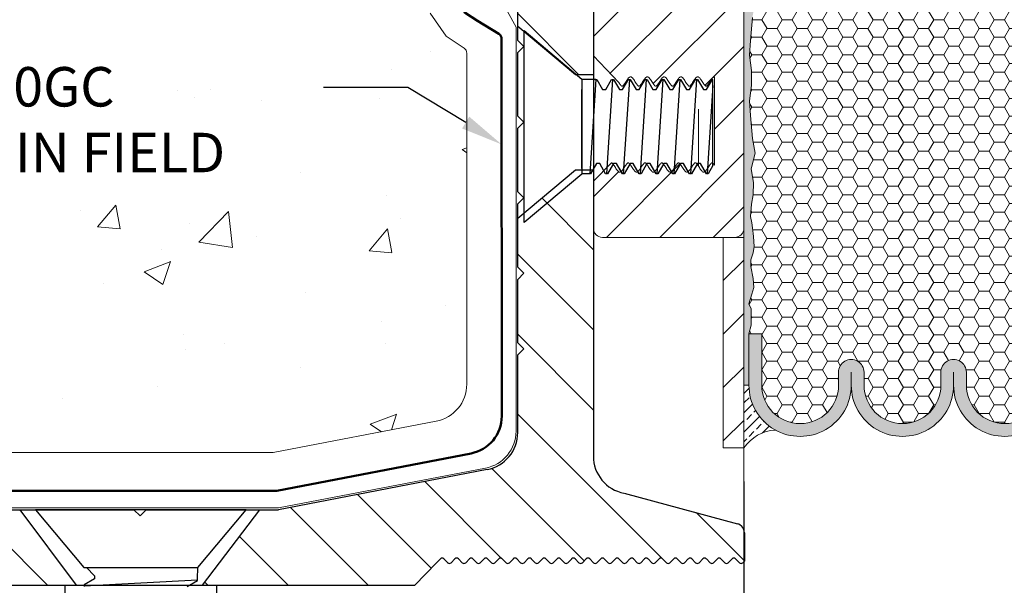
# Model space of a CAD drawing. Extents: x 0.07 to 9.23, y 0.09 to 7.09.
# Drawn here: x 2.94 to 5.28, y 2.87 to 4.22 of the extents above; entities that cross this region are included whole.
import ezdxf
from ezdxf import colors
from ezdxf.entities.mleader import LeaderData, LeaderLine
from ezdxf.math import Vec2, Vec3

# ---------------------------------------------------------------- set-up
doc = ezdxf.new("R2010")
doc.units = 0
doc.header["$MEASUREMENT"] = 0
for name, color, linetype, lineweight in [('1 - Framework', 7, 'Continuous', 15), ('1 - Framework Hatch', 252, 'Continuous', 9), ('2- Text', 7, 'Continuous', 13), ('WP - Cold - TREMproof 201 60', 172, 'Continuous', 50)]:
    doc.layers.add(name, color=color, linetype=linetype, lineweight=lineweight)
doc.layers.add('Anchor', color=7, linetype='Continuous')
doc.layers.add('Profile', color=7, linetype='Continuous')
doc.styles.add('2020Tremco', font='sanss___.ttf', dxfattribs={"height": 0.09375})
doc.dimstyles.new('01X', dxfattribs={"dimtxt": 0.09375, "dimasz": 0.1, "dimexe": 0.08, "dimexo": 0.08, "dimgap": 0.09, "dimtad": 0, "dimtih": 1, "dimtoh": 1, "dimdec": 3, "dimzin": 4, "dimdsep": 46, "dimtxsty": '2020Tremco', "dimblk": 'ARCHTICK', "dimcen": 0.09, "dimdle": 0.08, "dimadec": 0, "dimazin": 0, "dimtfac": 1, "dimtdec": 3, "dimtofl": 0, "dimtmove": 0, "dimatfit": 3, "dimfxl": 1, "dimtolj": 1, "dimtzin": 0, "dimarcsym": 0})
pattern_1 = [(0, (1.502544, 0.668014), (0.1080201, 0.06236544), [0.0720134, -0.1440268]), (120, (1.502544, 0.668014), (-0.1080201, 0.06236544), [0.0720134, -0.1440268]), (60, (1.502544, 0.668014), (2e-17, 0.1247309), [-0.1440268, 0.0720134])]

# ---------------------------------------------------------------- blocks, each defined once
blk = doc.blocks.new('_ArchTick')
at = {"color": 0, "linetype": 'ByBlock', "const_width": 0.15}
blk.add_lwpolyline([(-0.5, -0.5), (0.5, 0.5)], dxfattribs=at)
blk = doc.blocks.new('*D130')
at = {"layer": '2- Text', "color": 0, "lineweight": -2, "ltscale": 0.4, "transparency": 16777216}
for p, q in [((4.6605, 3.1184), (4.6605, 1.983)), ((5.4144, 3.1185), (5.4144, 1.983)), ((4.5805, 2.063), (4.702, 2.063)), ((5.4944, 2.063), (5.344, 2.063))]:
    blk.add_line(p, q, dxfattribs=at)
at = {"layer": 'DEFPOINTS', "color": 0, "ltscale": 0.4, "transparency": 16777216}
for p in [(4.6605, 3.1984), (5.4144, 3.1985), (4.6605, 2.063)]:
    blk.add_point(p, dxfattribs=at)
at = {"layer": '2- Text', "color": 0, "lineweight": -2, "ltscale": 0.4, "transparency": 16777216, "xscale": 0.1, "yscale": 0.1, "zscale": 0.1, "rotation": 180}
blk.add_blockref('_ArchTick', (4.6605, 2.063), dxfattribs=at)
at = {"layer": '2- Text', "color": 0, "lineweight": -2, "ltscale": 0.4, "transparency": 16777216, "xscale": 0.1, "yscale": 0.1, "zscale": 0.1}
blk.add_blockref('_ArchTick', (5.4144, 2.063), dxfattribs=at)
at = {"layer": '2- Text', "color": 0, "ltscale": 0.4, "transparency": 16777216, "insert": (5.023, 2.063), "char_height": 0.09375, "attachment_point": 5, "style": '2020Tremco'}
blk.add_mtext('\\A1;VARIES', dxfattribs=at)
blk = doc.blocks.new('58ph')
for p, q in [((0.2174, 0.1562), (0.191, 0.1562)), ((0.191, 0.1391), (0.191, -0.1222)), ((0.2204, 0.1562), (0.2144, 0.1562)), ((0.2374, -0.1562), (0.2174, 0.1562)), ((0.2401, 0.1222), (0.2204, 0.1562)), ((0.27, 0.1562), (0.2503, 0.1222)), ((0.276, 0.1562), (0.27, 0.1562)), ((0.2929, -0.1562), (0.273, 0.1562)), ((0.2957, 0.1222), (0.276, 0.1562)), ((0.3255, 0.1562), (0.3058, 0.1222)), ((0.3255, 0.1562), (0.3156, 0.1391)), ((0.3316, 0.1562), (0.3255, 0.1562)), ((0.3485, -0.1562), (0.3285, 0.1562)), ((0.3512, 0.1222), (0.3316, 0.1562)), ((0.3811, 0.1562), (0.3614, 0.1222)), ((0.3871, 0.1562), (0.3811, 0.1562)), ((0.404, -0.1562), (0.3841, 0.1562)), ((0.4068, 0.1222), (0.3871, 0.1562)), ((0.4367, 0.1562), (0.417, 0.1222)), ((0.4427, 0.1562), (0.4367, 0.1562)), ((0.4596, -0.1562), (0.4397, 0.1562)), ((0.4624, 0.1222), (0.4427, 0.1562)), ((0.4922, 0.1562), (0.4725, 0.1222)), ((0.4982, 0.1562), (0.4922, 0.1562)), ((0.5152, -0.1562), (0.4952, 0.1562)), ((0.5179, 0.1222), (0.4982, 0.1562)), ((0.5478, 0.1562), (0.5281, 0.1222)), ((0.5538, 0.1562), (0.5478, 0.1562)), ((0.5707, -0.1562), (0.5508, 0.1562)), ((0.5735, 0.1222), (0.5538, 0.1562)), ((0.6033, 0.1562), (0.5836, 0.1222)), ((0.6094, 0.1562), (0.6033, 0.1562)), ((0.625, -0.1361), (0.6063, 0.1562)), ((0.625, 0.1291), (0.6094, 0.1562)), ((0.2503, 0.1222), (0.2401, 0.1222)), ((0.3058, 0.1222), (0.2957, 0.1222)), ((0.3614, 0.1222), (0.3512, 0.1222)), ((0.417, 0.1222), (0.4068, 0.1222)), ((0.4725, 0.1222), (0.4624, 0.1222)), ((0.5281, 0.1222), (0.5179, 0.1222)), ((0.5836, 0.1222), (0.5735, 0.1222)), ((0.625, 0.1291), (0.625, -0.1562)), ((0.2404, -0.1562), (0.2601, -0.1222)), ((0.2601, -0.1222), (0.2702, -0.1222)), ((0.2702, -0.1222), (0.2899, -0.1562)), ((0.2959, -0.1562), (0.3156, -0.1222)), ((0.3156, -0.1222), (0.3258, -0.1222)), ((0.3258, -0.1222), (0.3455, -0.1562)), ((0.3515, -0.1562), (0.3712, -0.1222)), ((0.3712, -0.1222), (0.3814, -0.1222)), ((0.3814, -0.1222), (0.401, -0.1562)), ((0.4071, -0.1562), (0.4267, -0.1222)), ((0.4267, -0.1222), (0.4369, -0.1222)), ((0.4369, -0.1222), (0.4566, -0.1562)), ((0.4626, -0.1562), (0.4823, -0.1222)), ((0.4823, -0.1222), (0.4925, -0.1222)), ((0.4925, -0.1222), (0.5122, -0.1562)), ((0.5182, -0.1562), (0.5379, -0.1222)), ((0.5379, -0.1222), (0.548, -0.1222)), ((0.548, -0.1222), (0.5677, -0.1562)), ((0.5737, -0.1562), (0.5934, -0.1222)), ((0.5934, -0.1222), (0.6036, -0.1222)), ((0.6036, -0.1222), (0.6233, -0.1562)), ((0.2374, -0.1562), (0.191, -0.1562)), ((0.2344, -0.1562), (0.2404, -0.1562)), ((0.2899, -0.1562), (0.2959, -0.1562)), ((0.3455, -0.1562), (0.3515, -0.1562)), ((0.401, -0.1562), (0.4071, -0.1562)), ((0.4566, -0.1562), (0.4626, -0.1562)), ((0.5122, -0.1562), (0.5182, -0.1562)), ((0.5677, -0.1562), (0.5737, -0.1562)), ((0.6233, -0.1562), (0.625, -0.1562))]:
    blk.add_line(p, q)
blk.add_lwpolyline([(0, 0.3175), (0, -0.3175), (0.191, -0.1572), (0.191, 0.1572)], close=True)
at = {"layer": 'Profile'}
blk.add_line((0, -0.3175), (0.191, -0.1572), dxfattribs=at)
blk = doc.blocks.new('5-8PH')
at = {"layer": 'Anchor'}
blk.add_blockref('58ph', (0, 0), dxfattribs=at)
blk = doc.blocks.new('.375in X 3in EPOXY INSERT ANCHOR')
at = {"layer": 'Anchor'}
for p, q in [((115.2973, 111.9559), (114.5998, 111.9559)), ((114.5998, 111.9559), (114.76, 111.7649)), ((115.137, 111.7649), (115.2973, 111.9559)), ((114.76, 111.7649), (115.137, 111.7649)), ((114.7685, 111.7649), (114.7951, 111.7374)), ((115.136, 111.7275), (115.1365, 111.7649)), ((114.7951, 111.7273), (114.761, 111.7076)), ((114.761, 111.7046), (115.136, 111.7245)), ((114.7951, 111.7374), (114.7951, 111.7273)), ((115.1019, 111.7018), (115.136, 111.7215)), ((115.136, 111.7215), (115.136, 111.7275)), ((114.6985, 109.1082), (114.6985, 111.7059)), ((114.761, 111.7076), (114.761, 111.7015)), ((115.1985, 111.7059), (115.1985, 109.1082))]:
    blk.add_line(p, q, dxfattribs=at)
blk = doc.blocks.new('3.50 x 2.50 Aluminum Base Frame')
at = {"layer": 'Profile'}
for p, q in [((46.5564, 96.9611), (46.5564, 94.8886)), ((46.3064, 96.2632), (46.3064, 96.4732)), ((46.3064, 96.3107), (46.4974, 96.1504)), ((46.3264, 96.2432), (46.3064, 96.2632)), ((46.3264, 96.2432), (46.3064, 96.2632)), ((46.3064, 96.2232), (46.3264, 96.2432)), ((46.3064, 96.2232), (46.3264, 96.2432)), ((46.3064, 96.0132), (46.3064, 96.2232)), ((46.4974, 96.1504), (46.5564, 96.1504)), ((46.3264, 95.9932), (46.3064, 96.0132)), ((46.3264, 95.9932), (46.3064, 96.0132)), ((46.3064, 95.9732), (46.3264, 95.9932)), ((46.3064, 95.9732), (46.3264, 95.9932)), ((46.3064, 95.7632), (46.3064, 95.9732)), ((46.3064, 95.6757), (46.4974, 95.8359)), ((46.4974, 95.8359), (46.5564, 95.8359)), ((46.3264, 95.7432), (46.3064, 95.7632)), ((46.3264, 95.7432), (46.3064, 95.7632)), ((46.3064, 95.7232), (46.3264, 95.7432)), ((46.3064, 95.7232), (46.3264, 95.7432)), ((46.3064, 95.5132), (46.3064, 95.7232)), ((46.3264, 95.2432), (46.3064, 95.2632)), ((46.3064, 95.2632), (46.3264, 95.2432)), ((46.3064, 95.2232), (46.3264, 95.2432)), ((46.3264, 95.2432), (46.3064, 95.2232)), ((46.3064, 94.9664), (46.3064, 95.2232)), ((46.205, 94.8437), (45.5148, 94.7111)), ((46.6579, 94.7658), (47.0333, 94.6648)), ((44.5969, 94.7111), (45.0364, 94.7111)), ((44.8459, 94.4611), (44.6594, 94.7111)), ((45.0364, 94.7111), (45.0564, 94.6911)), ((45.0564, 94.6911), (45.0764, 94.7111)), ((45.0764, 94.7111), (45.5148, 94.7111)), ((45.2636, 94.4611), (45.4523, 94.7111)), ((47.0564, 94.5414), (47.0564, 94.6346)), ((47.0564, 94.6346), (47.0564, 94.5414)), ((47.0564, 94.5414), (47.0564, 94.6346)), ((46.0375, 94.5359), (45.9657, 94.4611)), ((46.0375, 94.5359), (46.0503, 94.5487)), ((46.0616, 94.5487), (46.0744, 94.5359)), ((46.0857, 94.5359), (46.0985, 94.5487)), ((46.1098, 94.5487), (46.1226, 94.5359)), ((46.134, 94.5359), (46.1468, 94.5487)), ((46.1581, 94.5487), (46.1709, 94.5359)), ((46.1823, 94.5359), (46.1952, 94.5487)), ((46.2065, 94.5487), (46.2193, 94.5359)), ((46.2306, 94.5359), (46.2434, 94.5487)), ((46.2547, 94.5487), (46.2675, 94.5359)), ((46.2789, 94.5359), (46.2917, 94.5487)), ((46.303, 94.5487), (46.3158, 94.5359)), ((46.3271, 94.5359), (46.3399, 94.5487)), ((46.3512, 94.5487), (46.3641, 94.5359)), ((46.3754, 94.5359), (46.3882, 94.5487)), ((46.3995, 94.5487), (46.4123, 94.5359)), ((46.4236, 94.5359), (46.4364, 94.5487)), ((46.4477, 94.5487), (46.4606, 94.5359)), ((46.4719, 94.5359), (46.4847, 94.5487)), ((46.496, 94.5487), (46.5088, 94.5359)), ((46.5201, 94.5359), (46.5329, 94.5487)), ((46.5443, 94.5487), (46.5571, 94.5359)), ((46.5684, 94.5359), (46.5812, 94.5487)), ((46.5925, 94.5487), (46.6053, 94.5359)), ((46.6166, 94.5359), (46.6295, 94.5487)), ((46.6408, 94.5487), (46.6536, 94.5359)), ((46.6649, 94.5359), (46.6777, 94.5487)), ((46.689, 94.5487), (46.7018, 94.5359)), ((46.7131, 94.5359), (46.726, 94.5487)), ((46.7373, 94.5487), (46.7501, 94.5359)), ((46.7614, 94.5359), (46.7742, 94.5487)), ((46.7855, 94.5487), (46.7983, 94.5359)), ((46.8097, 94.5359), (46.8225, 94.5487)), ((46.8338, 94.5487), (46.8466, 94.5359)), ((46.8579, 94.5359), (46.8707, 94.5487)), ((46.882, 94.5487), (46.8949, 94.5359)), ((46.9062, 94.5359), (46.919, 94.5487)), ((46.9303, 94.5487), (46.9431, 94.5359)), ((46.9544, 94.5359), (46.9672, 94.5487)), ((46.9785, 94.5487), (46.9914, 94.5359)), ((47.0027, 94.5359), (47.0155, 94.5487)), ((47.0268, 94.5487), (47.0396, 94.5359)), ((47.0509, 94.5359), (47.0564, 94.5414)), ((43.5664, 94.4611), (45.9657, 94.4611))]:
    blk.add_line(p, q, dxfattribs=at)
blk.add_lwpolyline([(46.3064, 95.2632), (46.3064, 95.4732), (46.3264, 95.4932), (46.3064, 95.5132), (46.3264, 95.4932), (46.3064, 95.4732)], dxfattribs=at)
for centre, radius, start, end in [((46.1814, 94.9664), 0.125, 280.8752, 360), ((46.6814, 94.8886), 0.125, 180, 259.1248), ((47.0252, 94.6346), 0.0312, 360, 74.9368), ((46.0559, 94.543), 0.008, 45, 135), ((46.0459, 94.5322), 0.0218, 59.4093, 60.9037), ((46.1042, 94.543), 0.008, 45, 135), ((46.1524, 94.543), 0.008, 45, 135), ((46.2008, 94.543), 0.008, 45, 135), ((46.2491, 94.543), 0.008, 45, 135), ((46.2973, 94.543), 0.008, 45, 135), ((46.3456, 94.543), 0.008, 45, 135), ((46.3938, 94.543), 0.008, 45, 135), ((46.4421, 94.543), 0.008, 45, 135), ((46.4903, 94.543), 0.008, 45, 135), ((46.5386, 94.543), 0.008, 45, 135), ((46.5869, 94.543), 0.008, 45, 135), ((46.6351, 94.543), 0.008, 45, 135), ((46.6834, 94.543), 0.008, 45, 135), ((46.7316, 94.543), 0.008, 45, 135), ((46.7799, 94.543), 0.008, 45, 135), ((46.8281, 94.543), 0.008, 45, 135), ((46.8764, 94.543), 0.008, 45, 135), ((46.9246, 94.543), 0.008, 45, 135), ((46.9729, 94.543), 0.008, 45, 135), ((47.0211, 94.543), 0.008, 45, 135), ((46.08, 94.5415), 0.008, 225, 315), ((46.1283, 94.5415), 0.008, 225, 315), ((46.1766, 94.5415), 0.008, 225, 315), ((46.2249, 94.5415), 0.008, 225, 315), ((46.2732, 94.5415), 0.008, 225, 315), ((46.3215, 94.5415), 0.008, 225, 315), ((46.3697, 94.5415), 0.008, 225, 315), ((46.418, 94.5415), 0.008, 225, 315), ((46.4662, 94.5415), 0.008, 225, 315), ((46.5145, 94.5415), 0.008, 225, 315), ((46.5627, 94.5415), 0.008, 225, 315), ((46.611, 94.5415), 0.008, 225, 315), ((46.6592, 94.5415), 0.008, 225, 315), ((46.7075, 94.5415), 0.008, 225, 315), ((46.7557, 94.5415), 0.008, 225, 315), ((46.804, 94.5415), 0.008, 225, 315), ((46.8523, 94.5415), 0.008, 225, 315), ((46.9005, 94.5415), 0.008, 225, 315), ((46.9488, 94.5415), 0.008, 225, 315), ((46.997, 94.5415), 0.008, 225, 315), ((47.0453, 94.5415), 0.008, 225, 315)]:
    blk.add_arc(centre, radius, start, end, dxfattribs=at)
blk = doc.blocks.new('WFRH')
at = {"layer": '1 - Framework', "true_color": 0x424243, "transparency": 33554643}
blk.add_hatch(color=250, dxfattribs=at).paths.add_polyline_path([(4.2598, 2.9992), (4.2318, 3.1123), (4.2464, 3.2083), (4.2452, 3.2971), (4.233, 3.3627), (4.2269, 3.4514), (4.2367, 3.4952), (4.2391, 3.5317), (4.2464, 3.5937), (4.2512, 3.6654), (4.2452, 3.7092), (4.2281, 3.759), (4.2281, 3.8064), (4.2452, 3.8928), (4.2488, 3.9572), (4.2354, 4.0058), (4.2136, 4.0727), (4.2318, 4.1104), (4.2318, 4.1529), (4.2318, 4.2259), (4.2148, 4.2879), (4.2148, 4.6526), (4.1783, 4.6526), (4.1783, 0.276), (4.2148, 0.276), (4.2148, 0.6407), (4.2318, 0.7027), (4.2318, 0.7757), (4.2318, 0.8182), (4.2136, 0.8559), (4.2354, 0.9228), (4.2488, 0.9714), (4.2452, 1.0358), (4.2281, 1.1221), (4.2281, 1.1696), (4.2452, 1.2194), (4.2512, 1.2632), (4.2464, 1.3349), (4.2391, 1.3969), (4.2367, 1.4334), (4.2269, 1.4771), (4.233, 1.5659), (4.2452, 1.6315), (4.2464, 1.7203), (4.2318, 1.8163), (4.2598, 1.9294), (4.2391, 2.0327), (4.2269, 2.1981), (4.2196, 2.3026), (4.233, 2.4108), (4.234, 2.4643), (4.233, 2.5178), (4.2196, 2.626), (4.2269, 2.7305), (4.2391, 2.8959)])
at = {"layer": '1 - Framework', "true_color": 0xc7c8ca, "transparency": 33554687}
blk.add_hatch(color=9, dxfattribs=at).paths.add_polyline_path([(4.9442, 0.276, -1.003335), (4.2148, 0.276), (4.2148, 0.6407), (4.306, 0.6407), (4.306, 0.2754, 0.999952), (4.8542, 0.2754), (4.853, 0.3673, -0.999211), (5.0354, 0.3672), (5.0354, 0.2754, 0.999952), (5.5837, 0.2754), (5.5824, 0.3673, -0.999211), (5.7648, 0.3672), (5.7648, 0.2754, 0.999952), (6.3131, 0.2754), (6.3119, 0.6407), (6.4031, 0.6407), (6.4031, 0.2736, -1), (5.6736, 0.276, -1.003333)])
at = {"layer": '1 - Framework Hatch', "ltscale": 0.4}
h = blk.add_hatch(dxfattribs=at)
h.set_pattern_fill('HONEY', color=256, scale=0.576107)
h.set_pattern_definition(pattern_1)
h.paths.add_polyline_path([(4.2367, 3.4952), (4.2269, 3.4514), (4.233, 3.3627), (4.2452, 3.2971), (4.2464, 3.2083), (4.2318, 3.1123), (4.2598, 2.9992), (4.2391, 2.8959), (4.2269, 2.7305), (4.2196, 2.626), (4.233, 2.5178), (4.234, 2.4643), (6.4031, 2.4643), (6.3872, 2.4959), (6.3702, 2.5615), (6.3763, 2.6053), (6.3921, 2.6673), (6.3921, 2.722), (6.3763, 2.8533), (6.3812, 2.9202), (6.3848, 2.9834), (6.3982, 3.0442), (6.397, 3.1074), (6.3763, 3.1572), (6.369, 3.1852), (6.3824, 3.2472), (6.397, 3.2849), (6.397, 3.3372), (6.4055, 3.3846), (6.3787, 3.4721), (6.3581, 3.5499), (6.3836, 3.6095), (6.3897, 3.714), (6.3532, 3.7724), (6.3532, 3.8599), (6.3958, 3.9839), (6.3605, 4.1152), (6.4031, 4.2879), (6.3119, 4.2879), (6.3131, 4.6532, 0.999952), (5.7648, 4.6532), (5.7648, 4.5614, -0.999211), (5.5824, 4.5612), (5.5837, 4.6532, 0.999952), (5.0354, 4.6532), (5.0354, 4.5614, -0.999211), (4.853, 4.5612), (4.8542, 4.6532, 0.999952), (4.306, 4.6532), (4.306, 4.2879), (4.2148, 4.2879), (4.2318, 4.2259), (4.2318, 4.1529), (4.2318, 4.1104), (4.2136, 4.0727), (4.2354, 4.0058), (4.2488, 3.9572), (4.2452, 3.8928), (4.2281, 3.8064), (4.2281, 3.759), (4.2452, 3.7092), (4.2512, 3.6654), (4.2464, 3.5937), (4.2391, 3.5317)])
h = blk.add_hatch(dxfattribs=at)
h.set_pattern_fill('HONEY', color=256, scale=0.576107)
h.set_pattern_definition(pattern_1)
h.paths.add_polyline_path([(4.2367, 1.4334), (4.2391, 1.3969), (4.2464, 1.3349), (4.2512, 1.2632), (4.2452, 1.2194), (4.2281, 1.1696), (4.2281, 1.1221), (4.2452, 1.0358), (4.2488, 0.9714), (4.2354, 0.9228), (4.2136, 0.8559), (4.2318, 0.8182), (4.2318, 0.7757), (4.2318, 0.7027), (4.2148, 0.6407), (4.306, 0.6407), (4.306, 0.2754, 0.999952), (4.8542, 0.2754), (4.8531, 0.3646, -1.014129), (5.0354, 0.3672), (5.0354, 0.2754, 0.999952), (5.5837, 0.2754), (5.5825, 0.3646, -1.014129), (5.7648, 0.3672), (5.7648, 0.2754, 1.003381), (6.3131, 0.2773), (6.3119, 0.6407), (6.4031, 0.6407), (6.3605, 0.8134), (6.3958, 0.9447), (6.3532, 1.0687), (6.3532, 1.1562), (6.3897, 1.2145), (6.3836, 1.3191), (6.3581, 1.3787), (6.3787, 1.4565), (6.4055, 1.544), (6.397, 1.5914), (6.397, 1.6437), (6.3824, 1.6814), (6.369, 1.7434), (6.3763, 1.7713), (6.397, 1.8212), (6.3982, 1.8844), (6.3848, 1.9452), (6.3812, 2.0084), (6.3763, 2.0753), (6.3921, 2.2066), (6.3921, 2.2613), (6.3763, 2.3233), (6.3702, 2.367), (6.3872, 2.4327), (6.4031, 2.4643), (4.234, 2.4643), (4.233, 2.4108), (4.2196, 2.3026), (4.2269, 2.1981), (4.2391, 2.0327), (4.2598, 1.9294), (4.2318, 1.8163), (4.2464, 1.7203), (4.2452, 1.6315), (4.233, 1.5659), (4.2269, 1.4771)])
h = blk.add_hatch(dxfattribs=at)
h.set_pattern_fill('ANSI33', color=256, scale=0.388872)
h.set_pattern_definition([(45, (1.50254, 0.66801), (-0.0687436, 0.0687436), []), (45, (1.57129, 0.66801), (-0.0687436, 0.0687436), [0.048609, -0.0243045])])
h.paths.add_polyline_path([(4.4023, -0.0444, -0.273488), (4.2136, 0.276), (4.1783, 0.276), (4.1783, -0.1718, -0.228998)])
at = {"ltscale": 0.4}
blk.add_line((4.1783, 4.6526), (4.1783, 0.276), dxfattribs=at)
at = {"layer": '1 - Framework'}
for points in [[(4.2391, 2.8959), (4.2269, 2.7305), (4.2196, 2.626), (4.233, 2.5178), (4.2342, 2.4509), (4.2337, 2.4502)], [(4.2148, 0.6407), (4.2318, 0.7027), (4.2318, 0.7757), (4.2318, 0.8182), (4.2136, 0.8559), (4.2354, 0.9228), (4.2488, 0.9714), (4.2452, 1.0358), (4.2281, 1.1221), (4.2281, 1.1696), (4.2452, 1.2194), (4.2512, 1.2632), (4.2464, 1.3349), (4.2391, 1.3969), (4.2367, 1.4334), (4.2269, 1.4771), (4.233, 1.5659), (4.2452, 1.6315), (4.2464, 1.7203), (4.2318, 1.8163), (4.2598, 1.9294), (4.2391, 2.0327), (4.2269, 2.1981), (4.2196, 2.3026), (4.233, 2.4108), (4.2342, 2.4777), (4.2337, 2.4784)], [(4.2148, 0.276), (4.1783, 0.276), (4.2148, 0.276), (4.2148, 0.6407), (4.306, 0.6407), (4.306, 0.276)], [(4.8542, 0.2754), (4.853, 0.3672)], [(4.9442, 0.276), (4.9442, 0.3672)], [(5.0354, 0.2754), (5.0354, 0.3672)], [(5.5837, 0.2754), (5.5824, 0.3672)], [(5.6736, 0.276), (5.6736, 0.3672)], [(5.7648, 0.276), (5.7648, 0.3672)], [(4.2136, 0.276), (4.2148, 0.276)]]:
    blk.add_lwpolyline(points, dxfattribs=at)
for centre, radius, start, end in [((4.9442, 0.3672), 0.0912, 359.99936, 180.38261), ((5.6736, 0.3672), 0.0912, 359.99936, 180.38261), ((4.5795, 0.2748), 0.3647, 179.80926, 0.19074), ((4.5801, 0.2754), 0.2741, 180, 359.99451), ((5.3089, 0.2748), 0.3647, 179.80934, 0.19066), ((5.3095, 0.2754), 0.2741, 180, 359.99451), ((6.0383, 0.2748), 0.3647, 179.80934, 0.19066), ((6.0389, 0.2754), 0.2741, 180, 359.99451), ((4.4221, -0.3397), 0.296, 93.4552, 145.3656)]:
    blk.add_arc(centre, radius, start, end, dxfattribs=at)

msp = doc.modelspace()

# ---------------------------------------------------------------- hatches: boundary and pattern name
at = {"layer": '1 - Framework'}
h = msp.add_hatch(dxfattribs=at)
h.set_pattern_fill('ANSI31', color=256, scale=0.71835)
h.paths.add_polyline_path([(4.6604, 3.6987), (4.6117, 3.6987), (4.6117, 3.1984), (4.6604, 3.1984)])
h.paths.add_polyline_path([(4.3778, 4.8055, -0.414214), (4.3329, 4.8504, 0.234222), (4.3292, 4.8661), (4.3156, 4.874, -0.57735), (4.3156, 4.8838), (4.3292, 4.8916, 0.57735), (4.3292, 4.9021), (4.3156, 4.9099, -0.57735), (4.3156, 4.9197), (4.3293, 4.9276, 0.571568), (4.3292, 4.938), (4.3156, 4.9458, -0.57735), (4.3156, 4.9556), (4.3292, 4.9634, 0.57735), (4.3292, 4.9739), (4.3156, 4.9818, -0.57735), (4.3156, 4.9915), (4.3292, 4.9994, 0.57735), (4.3292, 5.0098), (4.3156, 5.0177, -0.57735), (4.3156, 5.0274), (4.3293, 5.0353, 0.571568), (4.3292, 5.0457), (4.3156, 5.0536, -0.57735), (4.3156, 5.0633), (4.3292, 5.0712, 0.57735), (4.3292, 5.0817), (4.3156, 5.0895, -0.57735), (4.3156, 5.0993), (4.3292, 5.1071, 0.57735), (4.3292, 5.1176), (4.3156, 5.1254, -0.57735), (4.3156, 5.1352), (4.3292, 5.143, 0.57735), (4.3292, 5.1535), (4.3156, 5.1613, -0.57735), (4.3156, 5.1711), (4.3292, 5.179, 0.57735), (4.3292, 5.1894), (4.3156, 5.1973, -0.57735), (4.3156, 5.207), (4.3292, 5.2149, 0.57735), (4.3292, 5.2253), (4.3156, 5.2332, -0.57735), (4.3156, 5.2429), (4.3292, 5.2508, 0.57735), (4.3292, 5.2612), (4.3156, 5.2691, -0.57735), (4.3156, 5.2788), (4.3292, 5.2867, 0.57735), (4.3292, 5.2972), (4.3156, 5.305, -0.57735), (4.3156, 5.3148), (4.3292, 5.3226, 0.57735), (4.3292, 5.3331), (4.3156, 5.3409, -0.57735), (4.3156, 5.3507), (4.3168, 5.3514, 0.410293), (4.3189, 5.3596, 0.238359), (4.2611, 5.3888), (4.2397, 5.3888, 0.315299), (4.1979, 5.3595), (4.1981, 5.2311), (4.1855, 5.2185), (4.1981, 5.206), (4.1855, 5.1934), (4.1981, 5.1808), (4.1855, 5.1683), (4.1981, 5.1557), (4.1855, 5.1431), (4.1981, 5.1306), (4.1855, 5.118), (4.1981, 5.1054), (4.1855, 5.0928), (4.1981, 5.0803), (4.1855, 5.0677), (4.1981, 5.0551), (4.1855, 5.0426), (4.1981, 5.03), (4.1855, 5.0174), (4.1981, 5.0048), (4.1855, 4.9923), (4.1981, 4.9797), (4.1855, 4.9671), (4.1981, 4.9546), (4.1855, 4.942), (4.1981, 4.9294), (4.1855, 4.9168), (4.1981, 4.9043), (4.1855, 4.8917), (4.1981, 4.8791), (4.1855, 4.8666), (4.1981, 4.854), (4.1981, 4.8181), (4.1855, 4.8055), (4.0491, 4.8055), (4.0365, 4.8181), (4.0365, 4.854), (4.0491, 4.8666), (4.0365, 4.8791), (4.0491, 4.8917), (4.0365, 4.9043), (4.0491, 4.9168), (4.0365, 4.9294), (4.0491, 4.942), (4.0365, 4.9546), (4.0491, 4.9671), (4.0365, 4.9797), (4.0491, 4.9923), (4.0365, 5.0048), (4.0491, 5.0174), (4.0365, 5.03), (4.0491, 5.0426), (4.0365, 5.0551), (4.0491, 5.0677), (4.0365, 5.0803), (4.0491, 5.0928), (4.0365, 5.1054), (4.0491, 5.118), (4.0365, 5.1306), (4.0491, 5.1431), (4.0365, 5.1557), (4.0491, 5.1683), (4.0365, 5.1808), (4.0491, 5.1934), (4.0365, 5.206), (4.0548, 5.3134, 0.210918), (4.0299, 5.3393, 0.462154), (3.9307, 5.2575), (3.9307, 4.6751, 0.05189), (3.9316, 4.6659), (4.013, 4.2793, 0.3547), (4.0569, 4.2437), (4.0887, 4.2437, 0.414214), (4.1103, 4.2652), (4.1103, 4.6489, -0.414214), (4.1318, 4.6704), (4.2812, 4.6704, -0.414214), (4.3028, 4.6489), (4.3028, 4.5189, 0.414214), (4.3252, 4.4965), (4.4159, 4.4965, -0.414214), (4.4375, 4.4749), (4.4375, 4.2644, -0.414214), (4.4159, 4.2429), (4.3252, 4.2429, 0.414214), (4.3028, 4.2204), (4.3028, 4.1301), (4.3633, 4.0669), (4.3647, 4.0647), (4.3661, 4.0627), (4.3673, 4.061), (4.3684, 4.0597), (4.3694, 4.0587), (4.3704, 4.0582), (4.3712, 4.058), (4.3721, 4.0582), (4.373, 4.0587), (4.374, 4.0597), (4.3751, 4.061), (4.3764, 4.0627), (4.3777, 4.0647), (4.3792, 4.0669), (4.3818, 4.0709), (4.3846, 4.0749), (4.3879, 4.0791), (4.3917, 4.0811), (4.3952, 4.0783), (4.3978, 4.0749), (4.4006, 4.0709), (4.4032, 4.0669), (4.4046, 4.0647), (4.406, 4.0627), (4.4072, 4.061), (4.4084, 4.0597), (4.4093, 4.0587), (4.4103, 4.0582), (4.4112, 4.058), (4.412, 4.0582), (4.413, 4.0587), (4.414, 4.0597), (4.4151, 4.061), (4.4163, 4.0627), (4.4177, 4.0647), (4.4191, 4.0669), (4.4217, 4.0709), (4.4245, 4.0749), (4.4278, 4.0791), (4.4316, 4.0811), (4.4351, 4.0783), (4.4377, 4.0749), (4.4405, 4.0709), (4.4431, 4.0669), (4.4446, 4.0647), (4.4459, 4.0627), (4.4472, 4.061), (4.4483, 4.0597), (4.4493, 4.0587), (4.4502, 4.0582), (4.4511, 4.058), (4.4519, 4.0582), (4.4529, 4.0587), (4.4539, 4.0597), (4.455, 4.061), (4.4562, 4.0627), (4.4576, 4.0647), (4.459, 4.0669), (4.4616, 4.0709), (4.4644, 4.0749), (4.4678, 4.0791), (4.4715, 4.0811), (4.475, 4.0783), (4.4777, 4.0749), (4.4804, 4.0709), (4.483, 4.0669), (4.4845, 4.0647), (4.4858, 4.0627), (4.4871, 4.061), (4.4882, 4.0597), (4.4892, 4.0587), (4.4901, 4.0582), (4.491, 4.058), (4.4919, 4.0582), (4.4928, 4.0587), (4.4938, 4.0597), (4.4949, 4.061), (4.4961, 4.0627), (4.4975, 4.0647), (4.4989, 4.0669), (4.5015, 4.0709), (4.5043, 4.0749), (4.5077, 4.0791), (4.5114, 4.0811), (4.5149, 4.0783), (4.5176, 4.0749), (4.5203, 4.0709), (4.5229, 4.0669), (4.5244, 4.0647), (4.5257, 4.0627), (4.527, 4.061), (4.5281, 4.0597), (4.5291, 4.0587), (4.53, 4.0582), (4.5309, 4.058), (4.5318, 4.0582), (4.5327, 4.0587), (4.5337, 4.0597), (4.5348, 4.061), (4.536, 4.0627), (4.5374, 4.0647), (4.5388, 4.0669), (4.5414, 4.0709), (4.5442, 4.0749), (4.5476, 4.0791), (4.5514, 4.0811), (4.5548, 4.0783), (4.5575, 4.0749), (4.5603, 4.0709), (4.5629, 4.0669), (4.5643, 4.0647), (4.5657, 4.0627), (4.5669, 4.061), (4.568, 4.0597), (4.569, 4.0587), (4.5699, 4.0582), (4.5708, 4.058), (4.5717, 4.0582), (4.5726, 4.0587), (4.5736, 4.0597), (4.5747, 4.061), (4.5759, 4.0627), (4.5773, 4.0647), (4.5787, 4.0669), (4.5813, 4.0709), (4.5841, 4.0749), (4.5876, 4.0792), (4.5909, 4.0806), (4.5909, 3.8701), (4.5903, 3.8711), (4.589, 3.8728), (4.5879, 3.8741), (4.5869, 3.8751), (4.586, 3.8756), (4.5851, 3.8758), (4.5842, 3.8756), (4.5833, 3.8751), (4.5823, 3.8741), (4.5812, 3.8728), (4.58, 3.8711), (4.5786, 3.8691), (4.5772, 3.8669), (4.5746, 3.8629), (4.5718, 3.8589), (4.5684, 3.8547), (4.5647, 3.8527), (4.5612, 3.8555), (4.5585, 3.8589), (4.5558, 3.8629), (4.5532, 3.8669), (4.5517, 3.8691), (4.5504, 3.8711), (4.5491, 3.8728), (4.548, 3.8741), (4.547, 3.8751), (4.5461, 3.8756), (4.5452, 3.8758), (4.5443, 3.8756), (4.5434, 3.8751), (4.5424, 3.8741), (4.5413, 3.8728), (4.5401, 3.8711), (4.5387, 3.8691), (4.5373, 3.8669), (4.5347, 3.8629), (4.5319, 3.8589), (4.5285, 3.8547), (4.5248, 3.8527), (4.5213, 3.8555), (4.5186, 3.8589), (4.5158, 3.8629), (4.5133, 3.8669), (4.5118, 3.8691), (4.5104, 3.8711), (4.5092, 3.8728), (4.5081, 3.8741), (4.5071, 3.8751), (4.5062, 3.8756), (4.5053, 3.8758), (4.5044, 3.8756), (4.5035, 3.8751), (4.5025, 3.8741), (4.5014, 3.8728), (4.5002, 3.8711), (4.4988, 3.8691), (4.4974, 3.8669), (4.4948, 3.8629), (4.492, 3.8589), (4.4886, 3.8547), (4.4848, 3.8527), (4.4814, 3.8555), (4.4787, 3.8589), (4.4759, 3.8629), (4.4733, 3.8669), (4.4719, 3.8691), (4.4705, 3.8711), (4.4693, 3.8728), (4.4682, 3.8741), (4.4672, 3.8751), (4.4663, 3.8756), (4.4654, 3.8758), (4.4645, 3.8756), (4.4636, 3.8751), (4.4626, 3.8741), (4.4615, 3.8728), (4.4602, 3.8711), (4.4589, 3.8691), (4.4574, 3.8669), (4.4549, 3.8629), (4.4521, 3.8589), (4.4487, 3.8547), (4.4449, 3.8527), (4.4415, 3.8555), (4.4388, 3.8589), (4.436, 3.8629), (4.4334, 3.8669), (4.432, 3.8691), (4.4306, 3.8711), (4.4294, 3.8728), (4.4283, 3.8741), (4.4273, 3.8751), (4.4264, 3.8756), (4.4255, 3.8758), (4.4246, 3.8756), (4.4237, 3.8751), (4.4227, 3.8741), (4.4216, 3.8728), (4.4203, 3.8711), (4.419, 3.8691), (4.4175, 3.8669), (4.4149, 3.8629), (4.4122, 3.8589), (4.4088, 3.8547), (4.405, 3.8527), (4.4016, 3.8555), (4.3989, 3.8589), (4.3961, 3.8629), (4.3935, 3.8669), (4.3921, 3.8691), (4.3907, 3.8711), (4.3895, 3.8728), (4.3884, 3.8741), (4.3874, 3.8751), (4.3865, 3.8756), (4.3856, 3.8758), (4.3847, 3.8756), (4.3838, 3.8751), (4.3828, 3.8741), (4.3817, 3.8728), (4.3804, 3.8711), (4.3791, 3.8691), (4.3776, 3.8669), (4.375, 3.8629), (4.3722, 3.8589), (4.3689, 3.8547), (4.3651, 3.8527), (4.3616, 3.8555), (4.359, 3.8589), (4.3562, 3.8629), (4.3536, 3.8669), (4.3522, 3.8691), (4.3508, 3.8711), (4.3496, 3.8728), (4.3485, 3.8741), (4.3475, 3.8751), (4.3465, 3.8756), (4.3457, 3.8758), (4.3028, 3.8321), (4.3028, 3.7203, 0.414214), (4.3243, 3.6987), (4.639, 3.6987, 0.414214), (4.6605, 3.7203), (4.6605, 5.3443, 0.414214), (4.616, 5.3888), (4.5441, 5.3888, 0.261633), (4.4828, 5.3543, 0.266748), (4.4828, 5.3415), (4.4896, 5.3376, -0.57735), (4.4896, 5.3278), (4.476, 5.3199, 0.57735), (4.476, 5.3095), (4.4896, 5.3016, -0.57735), (4.4896, 5.2919), (4.476, 5.284, 0.57735), (4.476, 5.2736), (4.4896, 5.2657, -0.57735), (4.4896, 5.256), (4.476, 5.2481, 0.57735), (4.476, 5.2377), (4.4896, 5.2298, -0.57735), (4.4896, 5.2201), (4.476, 5.2122, 0.57735), (4.476, 5.2017), (4.4896, 5.1939, -0.57735), (4.4896, 5.1841), (4.476, 5.1763, 0.57735), (4.476, 5.1658), (4.4896, 5.158, -0.57735), (4.4896, 5.1482), (4.476, 5.1404, 0.57735), (4.476, 5.1299), (4.4896, 5.1221, -0.57735), (4.4896, 5.1123), (4.476, 5.1044, 0.57735), (4.476, 5.094), (4.4896, 5.0861, -0.57735), (4.4896, 5.0764), (4.4778, 5.0696), (4.5267, 5.0696, -0.414214), (4.5491, 5.0471), (4.5491, 4.8773, -0.414214), (4.4773, 4.8055)])
h = msp.add_hatch(dxfattribs=at)
h.set_pattern_fill('ANSI31', color=256, scale=1.077527, angle=90)
h.set_pattern_definition([(135, (-29.14114, -64.98443), (-0.0952408, -0.0952408), [])])
h.paths.add_polyline_path([(4.1375, 4.3315), (4.1232, 4.3172), (4.1232, 4.2004), (4.2604, 4.0853), (4.3027, 4.0853), (4.3027, 4.6677), (4.1232, 4.6677), (4.1232, 4.5255), (4.1375, 4.5111), (4.1232, 4.4968), (4.1232, 4.3459)])
h.paths.add_polyline_path([(4.1375, 3.4336), (4.1232, 3.4192), (4.1232, 3.2348, -0.359652), (4.0503, 3.1466), (3.5544, 3.0514), (3.5095, 3.0514), (3.374, 2.8718), (3.8783, 2.8718), (3.9299, 2.9255), (3.9391, 2.9347, -0.414214), (3.9472, 2.9347), (3.9565, 2.9255, 0.414214), (3.9646, 2.9255), (3.9738, 2.9347, -0.414214), (3.9819, 2.9347), (3.9911, 2.9255, 0.414214), (3.9992, 2.9255), (4.0084, 2.9347, -0.414214), (4.0166, 2.9347), (4.0258, 2.9255, 0.414214), (4.0339, 2.9255), (4.0432, 2.9347, -0.414214), (4.0513, 2.9347), (4.0605, 2.9255, 0.414214), (4.0687, 2.9255), (4.0779, 2.9347, -0.414214), (4.086, 2.9347), (4.0952, 2.9255, 0.414214), (4.1033, 2.9255), (4.1125, 2.9347, -0.414214), (4.1207, 2.9347), (4.1299, 2.9255, 0.414214), (4.138, 2.9255), (4.1472, 2.9347, -0.414214), (4.1553, 2.9347), (4.1645, 2.9255, 0.414214), (4.1727, 2.9255), (4.1819, 2.9347, -0.414214), (4.19, 2.9347), (4.1992, 2.9255, 0.414214), (4.2073, 2.9255), (4.2165, 2.9347, -0.414214), (4.2247, 2.9347), (4.2339, 2.9255, 0.414214), (4.242, 2.9255), (4.2512, 2.9347, -0.414214), (4.2593, 2.9347), (4.2685, 2.9255, 0.414214), (4.2766, 2.9255), (4.2859, 2.9347, -0.414214), (4.294, 2.9347), (4.3032, 2.9255, 0.414214), (4.3113, 2.9255), (4.3205, 2.9347, -0.414214), (4.3286, 2.9347), (4.3378, 2.9255, 0.414214), (4.346, 2.9255), (4.3552, 2.9347, -0.414214), (4.3633, 2.9347), (4.3725, 2.9255, 0.414214), (4.3806, 2.9255), (4.3898, 2.9347, -0.414214), (4.398, 2.9347), (4.4072, 2.9255, 0.414214), (4.4153, 2.9255), (4.4245, 2.9347, -0.414214), (4.4326, 2.9347), (4.4418, 2.9255, 0.414214), (4.45, 2.9255), (4.4592, 2.9347, -0.414214), (4.4673, 2.9347), (4.4765, 2.9255, 0.414214), (4.4846, 2.9255), (4.4938, 2.9347, -0.414214), (4.502, 2.9347), (4.5112, 2.9255, 0.414214), (4.5193, 2.9255), (4.5285, 2.9347, -0.414214), (4.5366, 2.9347), (4.5458, 2.9255, 0.414214), (4.554, 2.9255), (4.5632, 2.9347, -0.414214), (4.5713, 2.9347), (4.5805, 2.9255, 0.414214), (4.5886, 2.9255), (4.5978, 2.9347, -0.414214), (4.606, 2.9347), (4.6152, 2.9255, 0.414214), (4.6233, 2.9255), (4.6325, 2.9347, -0.414214), (4.6406, 2.9347), (4.6498, 2.9255, 0.414214), (4.658, 2.9255), (4.6619, 2.9295), (4.6619, 2.9964, 0.339147), (4.6453, 3.0181), (4.3756, 3.0907, -0.359652), (4.3027, 3.1789), (4.3027, 3.8594), (4.2604, 3.8594), (4.1232, 3.7443), (4.1232, 3.6276), (4.1375, 3.6132), (4.1232, 3.5988), (4.1232, 3.448)])
h.paths.add_polyline_path([(3.0739, 2.8718), (2.94, 3.0514), (2.8951, 3.0514), (2.1761, 2.9228, 0.353653), (2.1477, 2.8876), (2.1477, 2.879, 0.414214), (2.1549, 2.8718)])
at = {"layer": '1 - Framework Hatch', "ltscale": 0.4}
h = msp.add_hatch(dxfattribs=at)
h.set_pattern_fill('AR-CONC', color=256, scale=0.09)
h.paths.add_polyline_path([(3.786, 4.6406), (3.786, 4.9794), (3.6755, 4.9794), (3.6755, 5.5072), (1.7286, 5.5072), (1.7286, 3.918), (1.9256, 3.8463), (1.5316, 3.7029), (1.7286, 3.6312), (1.7286, 3.0076), (1.8792, 3.0076), (2.8833, 3.1871), (3.5417, 3.1871), (3.9291, 3.2616, 0.359652), (4.0019, 3.3497), (4.0019, 4.1364, 0.252374), (3.9955, 4.1484), (3.9526, 4.1766), (3.9148, 4.2315), (3.8504, 4.6406)])

# ---------------------------------------------------------------- linework, layer by layer
at = {"layer": '1 - Framework'}
for p, q in [((4.6605, 5.5072), (4.6605, 4.0033)), ((4.6604, 4.9419), (4.6604, 3.0253)), ((3.9148, 4.2315), (3.9526, 4.1766)), ((4.119, 4.1983), (4.0991, 4.2357)), ((4.119, 3.2384), (4.119, 4.1983)), ((3.9526, 4.1766), (3.9955, 4.1484)), ((4.0019, 4.1364), (4.0019, 3.3497)), ((4.5531, 4.0033), (4.5531, 3.867)), ((3.9291, 3.2616), (3.5417, 3.1871)), ((3.5417, 3.1871), (2.8833, 3.1871)), ((3.5542, 3.0557), (4.0461, 3.1502)), ((2.8949, 3.0557), (3.5542, 3.0557))]:
    msp.add_line(p, q, dxfattribs=at)
msp.add_lwpolyline([(4.6605, 5.3443), (4.6605, 3.7203, -0.414214), (4.639, 3.6987), (4.3243, 3.6987, -0.414214), (4.3028, 3.7203), (4.3028, 3.8321), (4.3457, 3.8758), (4.3465, 3.8756), (4.3475, 3.8751), (4.3485, 3.8741), (4.3496, 3.8728), (4.3508, 3.8711), (4.3522, 3.8691), (4.3536, 3.8669), (4.3551, 3.8646), (4.3566, 3.8623), (4.3581, 3.8601), (4.3596, 3.8581), (4.3609, 3.8564), (4.3622, 3.8551), (4.3634, 3.8541), (4.3645, 3.8536), (4.3656, 3.8534), (4.3667, 3.8536), (4.3678, 3.8541), (4.369, 3.8551), (4.3703, 3.8564), (4.3717, 3.8581), (4.3731, 3.8601), (4.3746, 3.8623), (4.3761, 3.8646), (4.3776, 3.8669), (4.3791, 3.8691), (4.3804, 3.8711), (4.3817, 3.8728), (4.3828, 3.8741), (4.3838, 3.8751), (4.3847, 3.8756), (4.3856, 3.8758), (4.3865, 3.8756), (4.3874, 3.8751), (4.3884, 3.8741), (4.3895, 3.8728), (4.3907, 3.8711), (4.3921, 3.8691), (4.3935, 3.8669), (4.395, 3.8646), (4.3965, 3.8623), (4.398, 3.8601), (4.3995, 3.8581), (4.4008, 3.8564), (4.4021, 3.8551), (4.4033, 3.8541), (4.4044, 3.8536), (4.4055, 3.8534), (4.4066, 3.8536), (4.4078, 3.8541), (4.4089, 3.8551), (4.4102, 3.8564), (4.4116, 3.8581), (4.413, 3.8601), (4.4145, 3.8623), (4.416, 3.8646), (4.4175, 3.8669), (4.419, 3.8691), (4.4203, 3.8711), (4.4216, 3.8728), (4.4227, 3.8741), (4.4237, 3.8751), (4.4246, 3.8756), (4.4255, 3.8758), (4.4264, 3.8756), (4.4273, 3.8751), (4.4283, 3.8741), (4.4294, 3.8728), (4.4306, 3.8711), (4.432, 3.8691), (4.4334, 3.8669), (4.4349, 3.8646), (4.4364, 3.8623), (4.4379, 3.8601), (4.4394, 3.8581), (4.4408, 3.8564), (4.442, 3.8551), (4.4432, 3.8541), (4.4443, 3.8536), (4.4454, 3.8534), (4.4465, 3.8536), (4.4477, 3.8541), (4.4489, 3.8551), (4.4501, 3.8564), (4.4515, 3.8581), (4.4529, 3.8601), (4.4544, 3.8623), (4.456, 3.8646), (4.4574, 3.8669), (4.4589, 3.8691), (4.4602, 3.8711), (4.4615, 3.8728), (4.4626, 3.8741), (4.4636, 3.8751), (4.4645, 3.8756), (4.4654, 3.8758), (4.4663, 3.8756), (4.4672, 3.8751), (4.4682, 3.8741), (4.4693, 3.8728), (4.4705, 3.8711), (4.4719, 3.8691), (4.4733, 3.8669), (4.4748, 3.8646), (4.4763, 3.8623), (4.4778, 3.8601), (4.4793, 3.8581), (4.4807, 3.8564), (4.4819, 3.8551), (4.4831, 3.8541), (4.4842, 3.8536), (4.4853, 3.8534), (4.4864, 3.8536), (4.4876, 3.8541), (4.4888, 3.8551), (4.49, 3.8564), (4.4914, 3.8581), (4.4929, 3.8601), (4.4944, 3.8623), (4.4959, 3.8646), (4.4974, 3.8669), (4.4988, 3.8691), (4.5002, 3.8711), (4.5014, 3.8728), (4.5025, 3.8741), (4.5035, 3.8751), (4.5044, 3.8756), (4.5053, 3.8758), (4.5062, 3.8756), (4.5071, 3.8751), (4.5081, 3.8741), (4.5092, 3.8728), (4.5104, 3.8711), (4.5118, 3.8691), (4.5133, 3.8669), (4.5147, 3.8646), (4.5163, 3.8623), (4.5178, 3.8601), (4.5192, 3.8581), (4.5206, 3.8564), (4.5218, 3.8551), (4.523, 3.8541), (4.5242, 3.8536), (4.5253, 3.8534), (4.5264, 3.8536), (4.5275, 3.8541), (4.5287, 3.8551), (4.5299, 3.8564), (4.5313, 3.8581), (4.5328, 3.8601), (4.5343, 3.8623), (4.5358, 3.8646), (4.5373, 3.8669), (4.5387, 3.8691), (4.5401, 3.8711), (4.5413, 3.8728), (4.5424, 3.8741), (4.5434, 3.8751), (4.5443, 3.8756), (4.5452, 3.8758), (4.5461, 3.8756), (4.547, 3.8751), (4.548, 3.8741), (4.5491, 3.8728), (4.5504, 3.8711), (4.5517, 3.8691), (4.5532, 3.8669), (4.5547, 3.8646), (4.5562, 3.8623), (4.5577, 3.8601), (4.5591, 3.8581), (4.5605, 3.8564), (4.5618, 3.8551), (4.5629, 3.8541), (4.5641, 3.8536), (4.5652, 3.8534), (4.5663, 3.8536), (4.5674, 3.8541), (4.5686, 3.8551), (4.5699, 3.8564), (4.5712, 3.8581), (4.5727, 3.8601), (4.5742, 3.8623), (4.5757, 3.8646), (4.5772, 3.8669), (4.5786, 3.8691), (4.58, 3.8711), (4.5812, 3.8728), (4.5823, 3.8741), (4.5833, 3.8751), (4.5842, 3.8756), (4.5851, 3.8758), (4.586, 3.8756), (4.5869, 3.8751), (4.5879, 3.8741), (4.589, 3.8728), (4.5903, 3.8711), (4.5909, 3.8701), (4.5909, 4.0802), (4.5897, 4.0801), (4.5885, 4.0796), (4.5873, 4.0787), (4.5861, 4.0774), (4.5847, 4.0757), (4.5832, 4.0737), (4.5818, 4.0715), (4.5802, 4.0692), (4.5787, 4.0669), (4.5773, 4.0647), (4.5759, 4.0627), (4.5747, 4.061), (4.5736, 4.0597), (4.5726, 4.0587), (4.5717, 4.0582), (4.5708, 4.058), (4.5699, 4.0582), (4.569, 4.0587), (4.568, 4.0597), (4.5669, 4.061), (4.5657, 4.0627), (4.5643, 4.0647), (4.5629, 4.0669), (4.5614, 4.0692), (4.5598, 4.0715), (4.5584, 4.0737), (4.5569, 4.0757), (4.5555, 4.0774), (4.5543, 4.0787), (4.5531, 4.0797), (4.5519, 4.0802), (4.5508, 4.0804), (4.5497, 4.0802), (4.5486, 4.0797), (4.5474, 4.0787), (4.5462, 4.0774), (4.5448, 4.0757), (4.5433, 4.0737), (4.5418, 4.0715), (4.5403, 4.0692), (4.5388, 4.0669), (4.5374, 4.0647), (4.536, 4.0627), (4.5348, 4.061), (4.5337, 4.0597), (4.5327, 4.0587), (4.5318, 4.0582), (4.5309, 4.058), (4.53, 4.0582), (4.5291, 4.0587), (4.5281, 4.0597), (4.527, 4.061), (4.5257, 4.0627), (4.5244, 4.0647), (4.5229, 4.0669), (4.5214, 4.0692), (4.5199, 4.0715), (4.5184, 4.0737), (4.517, 4.0757), (4.5156, 4.0774), (4.5143, 4.0787), (4.5132, 4.0797), (4.512, 4.0802), (4.5109, 4.0804), (4.5098, 4.0802), (4.5087, 4.0797), (4.5075, 4.0787), (4.5062, 4.0774), (4.5049, 4.0757), (4.5034, 4.0737), (4.5019, 4.0715), (4.5004, 4.0692), (4.4989, 4.0669), (4.4975, 4.0647), (4.4961, 4.0627), (4.4949, 4.061), (4.4938, 4.0597), (4.4928, 4.0587), (4.4919, 4.0582), (4.491, 4.058), (4.4901, 4.0582), (4.4892, 4.0587), (4.4882, 4.0597), (4.4871, 4.061), (4.4858, 4.0627), (4.4845, 4.0647), (4.483, 4.0669), (4.4815, 4.0692), (4.48, 4.0715), (4.4785, 4.0737), (4.4771, 4.0757), (4.4757, 4.0774), (4.4744, 4.0787), (4.4733, 4.0797), (4.4721, 4.0802), (4.471, 4.0804), (4.4699, 4.0802), (4.4688, 4.0797), (4.4676, 4.0787), (4.4663, 4.0774), (4.465, 4.0757), (4.4635, 4.0737), (4.462, 4.0715), (4.4605, 4.0692), (4.459, 4.0669), (4.4576, 4.0647), (4.4562, 4.0627), (4.455, 4.061), (4.4539, 4.0597), (4.4529, 4.0587), (4.4519, 4.0582), (4.4511, 4.058), (4.4502, 4.0582), (4.4493, 4.0587), (4.4483, 4.0597), (4.4472, 4.061), (4.4459, 4.0627), (4.4446, 4.0647), (4.4431, 4.0669), (4.4416, 4.0692), (4.4401, 4.0715), (4.4386, 4.0737), (4.4372, 4.0757), (4.4358, 4.0774), (4.4345, 4.0787), (4.4333, 4.0797), (4.4322, 4.0802), (4.4311, 4.0804), (4.43, 4.0802), (4.4289, 4.0797), (4.4277, 4.0787), (4.4264, 4.0774), (4.4251, 4.0757), (4.4236, 4.0737), (4.4221, 4.0715), (4.4206, 4.0692), (4.4191, 4.0669), (4.4177, 4.0647), (4.4163, 4.0627), (4.4151, 4.061), (4.414, 4.0597), (4.413, 4.0587), (4.412, 4.0582), (4.4112, 4.058), (4.4103, 4.0582), (4.4093, 4.0587), (4.4084, 4.0597), (4.4072, 4.061), (4.406, 4.0627), (4.4046, 4.0647), (4.4032, 4.0669), (4.4017, 4.0692), (4.4002, 4.0715), (4.3987, 4.0737), (4.3973, 4.0757), (4.3959, 4.0774), (4.3946, 4.0787), (4.3934, 4.0797), (4.3923, 4.0802), (4.3912, 4.0804), (4.3901, 4.0802), (4.389, 4.0797), (4.3878, 4.0787), (4.3865, 4.0774), (4.3851, 4.0757), (4.3837, 4.0737), (4.3822, 4.0715), (4.3807, 4.0692), (4.3792, 4.0669), (4.3777, 4.0647), (4.3764, 4.0627), (4.3751, 4.061), (4.374, 4.0597), (4.373, 4.0587), (4.3721, 4.0582), (4.3712, 4.058), (4.3704, 4.0582), (4.3694, 4.0587), (4.3684, 4.0597), (4.3673, 4.061), (4.3661, 4.0627), (4.3647, 4.0647), (4.3633, 4.0669), (4.3028, 4.1301), (4.3028, 4.2204, -0.414214)], format="xyb", dxfattribs=at)
at = {"layer": '1 - Framework', "ltscale": 0.4}
msp.add_lwpolyline([(4.6605, 3.1984), (4.6117, 3.1984), (4.6117, 3.6987), (4.6605, 3.6987)], close=True, dxfattribs=at)
at = {"layer": '1 - Framework'}
for centre, radius, start, end in [((3.9876, 4.1364), 0.0144, 360, 56.6567), ((3.9121, 3.3497), 0.0898, 280.8752, 360), ((4.0292, 3.2384), 0.0898, 280.8752, 360)]:
    msp.add_arc(centre, radius, start, end, dxfattribs=at)
at = {"layer": 'WP - Cold - TREMproof 201 60', "ltscale": 0.4}
msp.add_lwpolyline([(4.1138, 5.0327), (4.1138, 5.2885, 0.742922), (3.9113, 5.2657), (3.9115, 4.6787), (3.9791, 4.264), (3.9979, 4.2326), (4.0275, 4.2133), (4.0782, 4.1824, -0.253777), (4.0847, 4.1703), (4.0849, 3.2735, -0.359701), (4.012, 3.1853), (3.5503, 3.0966), (2.8913, 3.0966), (1.8872, 2.917), (1.7286, 2.917)], format="xyb", dxfattribs=at)

# ---------------------------------------------------------------- block references
at = {"layer": '1 - Framework', "xscale": 0.7183511645900736, "yscale": 0.7183511645900736, "zscale": 0.7183511645900736}
for name, p in [('3.50 x 2.50 Aluminum Base Frame', (-29.1411, -64.9844)), ('.375in X 3in EPOXY INSERT ANCHOR', (-79.3462, -77.3723))]:
    msp.add_blockref(name, p, dxfattribs=at)
at = {"layer": '1 - Framework', "xscale": -0.7183511645900736, "yscale": 0.7183511645900736, "zscale": 0.7183511645900736, "rotation": 180}
msp.add_blockref('5-8PH', (4.138, 3.9619), dxfattribs=at)
at = {"layer": '2- Text', "xscale": 0.3334623073300458, "yscale": 0.3334623073300458, "zscale": 0.3334623073300458}
msp.add_blockref('WFRH', (3.2671, 3.2556), dxfattribs=at)

# ---------------------------------------------------------------- dimensions: what is measured, and where the dimension line sits
at = {"layer": '2- Text', "ltscale": 0.4}
dim = msp.add_linear_dim(base=(4.6605, 2.063), p1=(5.4144, 3.1985), p2=(4.6605, 3.1984), text='VARIES', dimstyle='01X', dxfattribs=at)
dim.commit()
dim.dimension.update_dxf_attribs({"geometry": '*D130', "text_midpoint": (5.023, 2.063), "dimtype": 160})

# ---------------------------------------------------------------- next in the draw order: leaders
ml = msp.add_multileader_mtext('Standard', dxfattribs=at)
ml.set_content('TREMPROOF 201/60/250GC\\PVERIFY COMPATIBILITY IN FIELD', color=256, style='2020Tremco')
ml.set_leader_properties()
ml.build(insert=Vec2(0, 0))
ml.multileader.update_dxf_attribs({"dogleg_length": 0.2, "arrow_head_size": 0.1})
ctx = ml.context
ctx.base_point, ctx.char_height, ctx.arrow_head_size, ctx.landing_gap_size, ctx.plane_origin = Vec3(1.4485, 4.0551), 0.09375, 0.1, 0.09, Vec3(4.0848, 3.7219)
notes = []
notes.append((ctx, [(0, (1, 1, 0), (3.8615, 4.0551), (-1, 0), 0.2, [(0, [(4.0848, 3.9196)], 0, [])])]))
ctx.mtext.insert, ctx.mtext.flow_direction = Vec3(1.5385, 4.1034), 5
ctx.mtext.has_bg_fill, ctx.mtext.bg_color, ctx.mtext.bg_scale_factor, ctx.mtext.bg_transparency, ctx.mtext.use_window_bg_color = 1, -1027028792, 1.5, 0, 1
for ctx, leaders in notes:
    for number, flags, end, landing, length, lines in leaders:
        leader = LeaderData()
        leader.index, (leader.has_last_leader_line, leader.has_dogleg_vector, leader.attachment_direction) = number, flags
        leader.last_leader_point, leader.dogleg_vector, leader.dogleg_length = Vec3(end), Vec3(landing), length
        for number, points, colour, breaks in lines:
            line = LeaderLine()
            line.index, line.vertices, line.color, line.breaks = number, Vec3.list(points), colors.encode_raw_color(colour), breaks
            leader.lines.append(line)
        ctx.leaders.append(leader)

doc.saveas('drawing.dxf')
